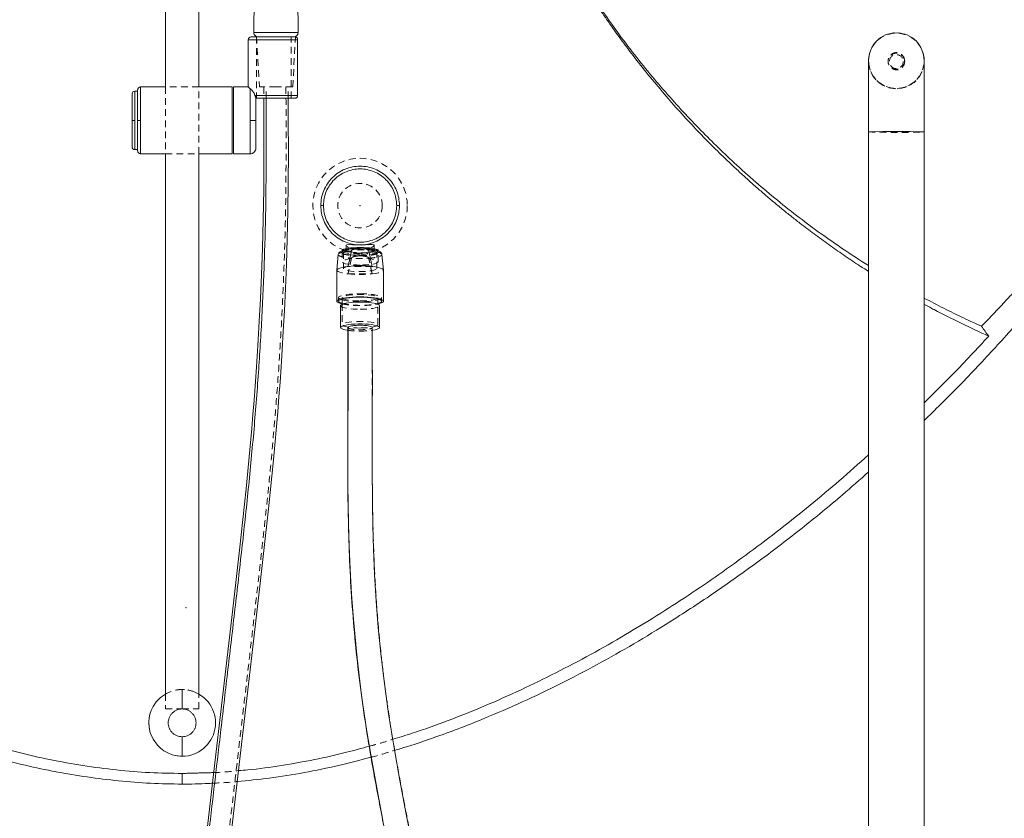
# Model space of a CAD drawing. Extents: x 32 to 445, y -194 to 211.
# Drawn here: x 354 to 376, y 19 to 37 of the extents above; entities that cross this region are included whole.
import ezdxf

# ---------------------------------------------------------------- set-up
doc = ezdxf.new("R2010")
doc.units = 0
doc.header["$LTSCALE"] = 3
doc.header["$MEASUREMENT"] = 0
doc.linetypes.add('HIDDEN', pattern=[0.075, 0.05, -0.025])
doc.layers.get('0').update_dxf_attribs({"linetype": 'CONTINUOUS'})

msp = doc.modelspace()

# ---------------------------------------------------------------- linework, layer by layer
at = {"color": 7, "linetype": 'Continuous', "lineweight": 15}
for p, q in [((357.359, 44.006), (357.359, 35.818)), ((358.109, 35.818), (358.109, 44.007)), ((359.407, 41.652), (359.346, 37.042)), ((360.343, 37.042), (360.282, 41.652)), ((359.22, 36.88), (359.22, 35.818)), ((359.407, 36.943), (359.407, 36.942)), ((360.331, 35.63), (360.331, 36.88)), ((373.164, 36.411), (373.164, 34.807)), ((374.414, 34.807), (374.414, 36.411)), ((356.734, 35.724), (356.668, 35.724)), ((356.734, 34.412), (356.734, 35.724)), ((357.359, 35.818), (356.793, 35.818)), ((358.859, 35.818), (358.109, 35.818)), ((358.859, 34.318), (358.859, 35.818)), ((359.22, 35.818), (358.891, 35.818)), ((358.891, 35.818), (358.891, 34.318)), ((356.672, 35.068), (356.609, 35.068)), ((356.734, 35.068), (356.797, 35.068)), ((359.266, 35.068), (359.391, 35.068)), ((373.164, 34.807), (373.164, 8.059)), ((374.414, 8.059), (374.414, 34.807)), ((356.668, 34.412), (356.734, 34.412)), ((356.793, 34.318), (357.359, 34.318)), ((357.359, 34.318), (357.359, 22.175)), ((358.109, 34.318), (358.859, 34.318)), ((358.109, 22.175), (358.109, 34.318)), ((358.891, 34.318), (359.266, 34.318)), ((362.558, 33.153), (362.619, 33.153)), ((361.422, 32.26), (361.422, 32.185)), ((361.734, 32.184), (361.734, 32.185)), ((362.047, 32.185), (362.047, 32.26)), ((361.244, 32.053), (361.209, 31.703)), ((362.259, 31.703), (362.224, 32.053)), ((361.209, 31.702), (361.209, 31.004)), ((362.259, 31.004), (362.259, 31.702)), ((361.334, 31.054), (361.334, 30.937)), ((362.134, 30.937), (362.134, 31.054)), ((361.297, 30.905), (361.297, 30.413)), ((362.172, 30.413), (362.172, 30.905)), ((357.734, 20.153), (357.734, 20.392))]:
    msp.add_line(p, q, dxfattribs=at)
at = {"color": 7, "linetype": 'HIDDEN', "lineweight": 0}
for p, q in [((359.407, 36.943), (359.407, 35.568)), ((359.407, 36.942), (359.47, 35.818)), ((360.185, 35.568), (360.185, 36.943)), ((360.22, 35.818), (360.282, 36.943)), ((373.602, 36.404), (373.602, 36.389)), ((373.977, 36.389), (373.977, 36.404)), ((358.109, 35.818), (357.359, 35.818)), ((357.359, 35.818), (357.359, 34.318)), ((358.109, 34.318), (358.109, 35.818)), ((359.22, 35.818), (359.22, 35.817)), ((359.845, 35.818), (359.47, 35.818)), ((359.57, 35.818), (359.57, 35.568)), ((360.22, 35.818), (359.845, 35.818)), ((360.12, 35.568), (360.12, 35.818)), ((357.359, 34.318), (358.109, 34.318)), ((361.328, 32.137), (361.328, 31.891)), ((361.359, 32.105), (361.359, 31.739)), ((361.422, 32.185), (361.422, 32.137)), ((362.047, 32.137), (362.047, 32.185)), ((362.109, 31.739), (362.109, 32.105)), ((362.141, 31.891), (362.141, 32.137)), ((362.005, 31.785), (361.464, 31.785)), ((361.464, 31.619), (362.005, 31.619)), ((361.249, 31.082), (361.249, 31.004)), ((361.334, 31.082), (361.334, 31.054)), ((362.134, 31.054), (362.134, 31.082)), ((362.219, 31.004), (362.219, 31.082)), ((361.334, 30.937), (361.334, 30.475)), ((362.134, 30.475), (362.134, 30.937)), ((357.359, 22.175), (357.359, 21.841)), ((358.109, 21.841), (358.109, 22.175)), ((357.359, 21.841), (357.734, 21.841)), ((357.734, 21.841), (358.109, 21.841)), ((356.985, 21.546), (356.984, 21.528))]:
    msp.add_line(p, q, dxfattribs=at)
at = {"color": 7, "linetype": 'Continuous', "lineweight": 15, "flags": 128}
for points in [[(359.57, 35.568), (359.57, 35.007), (359.572, 34.238), (359.567, 33.512), (359.556, 32.831), (359.539, 32.195), (359.518, 31.603), (359.495, 31.055), (359.469, 30.552), (359.446, 30.137), (359.422, 29.758), (359.399, 29.415), (359.376, 29.098), (359.352, 28.781), (359.326, 28.462), (359.299, 28.141), (359.17, 26.789), (359.022, 25.41), (358.863, 24.024), (358.429, 20.307), (358.003, 16.59)], [(358.843, 19.102), (359.054, 20.913), (359.266, 22.724), (359.476, 24.534), (359.677, 26.341), (359.787, 27.438), (359.883, 28.518), (359.909, 28.853), (359.934, 29.188), (359.958, 29.531), (359.983, 29.912), (360.008, 30.332), (360.032, 30.792), (360.056, 31.291), (360.077, 31.829), (360.095, 32.407), (360.11, 33.024), (360.119, 33.668), (360.122, 34.349), (360.12, 35.067), (360.12, 35.568)], [(361.734, 32.185), (361.633, 32.183), (361.557, 32.178), (361.477, 32.17), (361.371, 32.15), (361.285, 32.116), (361.264, 32.098), (361.257, 32.089), (361.254, 32.083), (361.244, 32.052)], [(361.328, 32.137), (361.33, 32.144), (361.344, 32.158), (361.371, 32.171), (361.41, 32.182), (361.461, 32.192), (361.521, 32.201), (361.588, 32.207), (361.66, 32.211), (361.734, 32.212), (361.809, 32.211), (361.881, 32.207), (361.948, 32.201), (362.008, 32.192), (362.059, 32.182), (362.098, 32.171), (362.125, 32.158), (362.139, 32.144), (362.141, 32.137)], [(361.422, 32.26), (361.438, 32.274), (361.485, 32.277), (361.56, 32.273), (361.658, 32.268), (361.761, 32.267), (361.858, 32.27), (361.942, 32.276), (362.008, 32.277), (362.043, 32.269), (362.047, 32.26), (362.047, 32.26)], [(362.225, 32.052), (362.222, 32.068), (362.219, 32.076), (362.215, 32.084), (362.21, 32.092), (362.195, 32.108), (362.181, 32.118), (362.165, 32.127), (362.143, 32.136), (362.116, 32.145), (362.085, 32.153), (362.052, 32.16), (362.011, 32.167), (361.966, 32.173), (361.905, 32.179), (361.827, 32.183), (361.734, 32.185)], [(361.464, 31.785), (361.391, 31.775), (361.328, 31.763), (361.277, 31.749), (361.24, 31.734), (361.217, 31.718), (361.209, 31.702)], [(362.259, 31.702), (362.252, 31.718), (362.229, 31.734), (362.191, 31.749), (362.14, 31.763), (362.078, 31.775), (362.005, 31.785)], [(361.334, 30.941), (361.295, 30.951), (361.254, 30.965), (361.225, 30.98), (361.211, 30.996), (361.211, 31.012), (361.225, 31.028), (361.254, 31.043), (361.295, 31.057), (361.348, 31.069), (361.412, 31.08), (361.484, 31.089), (361.564, 31.095), (361.648, 31.099), (361.734, 31.101)], [(361.334, 30.953), (361.301, 30.964), (361.271, 30.978), (361.253, 30.992), (361.25, 31.008), (361.26, 31.023), (361.284, 31.037), (361.321, 31.051), (361.37, 31.063), (361.43, 31.073), (361.498, 31.082), (361.573, 31.088), (361.652, 31.092), (361.734, 31.093)], [(361.334, 31.032), (361.301, 31.042), (361.299, 31.043)], [(361.734, 31.101), (361.821, 31.099), (361.905, 31.095), (361.984, 31.089), (362.057, 31.08), (362.121, 31.069), (362.174, 31.057), (362.215, 31.043), (362.243, 31.028), (362.258, 31.012), (362.258, 30.996), (362.243, 30.98), (362.215, 30.965), (362.174, 30.951), (362.134, 30.941)], [(361.734, 31.093), (361.816, 31.092), (361.896, 31.088), (361.971, 31.082), (362.039, 31.073), (362.098, 31.063), (362.147, 31.051), (362.184, 31.037), (362.208, 31.023), (362.219, 31.008), (362.215, 30.992), (362.198, 30.978), (362.167, 30.964), (362.134, 30.953)], [(362.17, 31.043), (362.167, 31.042), (362.134, 31.032)], [(362.172, 30.905), (362.171, 30.908), (362.161, 30.922), (362.137, 30.936), (362.099, 30.949), (362.051, 30.96), (361.991, 30.97), (361.924, 30.977), (361.851, 30.982), (361.774, 30.985), (361.695, 30.985), (361.618, 30.982), (361.544, 30.977), (361.477, 30.97), (361.418, 30.96), (361.369, 30.949), (361.332, 30.936), (361.308, 30.922), (361.297, 30.908), (361.297, 30.905)], [(362.01, 30.351), (362.022, 30.352), (362.076, 30.363), (362.12, 30.375), (362.15, 30.388), (362.168, 30.402), (362.171, 30.417), (362.161, 30.431), (362.137, 30.445), (362.099, 30.457), (362.051, 30.469), (361.991, 30.478), (361.924, 30.486), (361.851, 30.491), (361.774, 30.493), (361.695, 30.493), (361.618, 30.491), (361.544, 30.486), (361.477, 30.478), (361.418, 30.469), (361.369, 30.457), (361.332, 30.445), (361.308, 30.431), (361.297, 30.417), (361.301, 30.402), (361.318, 30.388), (361.349, 30.375), (361.392, 30.363), (361.446, 30.352), (361.461, 30.35)], [(361.459, 26.876), (361.465, 26.456), (361.474, 26), (361.49, 25.507), (361.512, 24.98), (361.544, 24.418), (361.585, 23.848), (361.668, 22.979), (361.769, 22.141), (361.887, 21.335), (362.003, 20.648), (362.124, 19.988), (362.249, 19.332)], [(362.905, 18.792), (362.766, 19.514), (362.629, 20.235), (362.498, 20.964), (362.376, 21.728), (362.266, 22.525), (362.201, 23.091), (362.144, 23.671), (362.097, 24.267), (362.061, 24.867), (362.037, 25.431), (362.022, 25.953), (362.014, 26.435), (362.011, 26.772)], [(357.468, 22.223), (357.381, 22.189), (357.25, 22.1), (357.152, 22.001), (357.083, 21.899), (357.038, 21.805), (357.01, 21.722), (356.994, 21.644), (356.985, 21.549), (356.991, 21.434), (357.019, 21.304), (357.079, 21.164), (357.178, 21.025), (357.245, 20.96), (357.323, 20.902), (357.412, 20.852), (357.511, 20.813), (357.619, 20.787), (357.735, 20.778)]]:
    msp.add_lwpolyline(points, dxfattribs=at)
at = {"color": 7, "linetype": 'HIDDEN', "lineweight": 0, "flags": 128}
for points in [[(361.734, 32.062), (361.66, 32.064), (361.588, 32.067), (361.521, 32.074), (361.461, 32.082), (361.41, 32.092), (361.371, 32.104), (361.344, 32.117), (361.33, 32.13), (361.328, 32.137)], [(361.734, 32.174), (361.661, 32.172), (361.591, 32.168), (361.526, 32.162), (361.469, 32.153), (361.422, 32.143), (361.388, 32.131), (361.367, 32.118), (361.359, 32.105), (361.367, 32.091), (361.388, 32.078), (361.422, 32.066), (361.469, 32.056), (361.526, 32.047), (361.591, 32.041), (361.661, 32.037), (361.734, 32.035), (361.807, 32.037), (361.878, 32.041), (361.943, 32.047), (361.999, 32.056), (362.046, 32.066), (362.081, 32.078), (362.102, 32.091), (362.109, 32.105), (362.102, 32.118), (362.081, 32.131), (362.046, 32.143), (361.999, 32.153), (361.943, 32.162), (361.878, 32.168), (361.807, 32.172), (361.734, 32.174)], [(362.047, 32.26), (362.03, 32.235), (361.983, 32.205), (361.906, 32.175), (361.808, 32.156), (361.705, 32.152), (361.608, 32.164), (361.523, 32.189), (361.459, 32.22), (361.425, 32.25), (361.422, 32.26), (361.422, 32.26)], [(361.734, 32.08), (361.667, 32.081), (361.603, 32.085), (361.545, 32.091), (361.496, 32.1), (361.458, 32.11), (361.433, 32.122), (361.422, 32.134), (361.426, 32.146), (361.444, 32.158), (361.476, 32.169), (361.52, 32.179), (361.573, 32.187), (361.635, 32.192), (361.701, 32.194), (361.768, 32.194), (361.834, 32.192), (361.896, 32.187), (361.949, 32.179), (361.993, 32.169), (362.025, 32.158), (362.043, 32.146), (362.046, 32.134), (362.036, 32.122), (362.011, 32.11), (361.973, 32.1), (361.924, 32.091), (361.866, 32.085), (361.802, 32.081), (361.734, 32.08)], [(362.141, 32.137), (362.139, 32.13), (362.125, 32.117), (362.098, 32.104), (362.059, 32.092), (362.008, 32.082), (361.948, 32.074), (361.881, 32.067), (361.809, 32.064), (361.734, 32.062)], [(361.734, 31.817), (361.66, 31.818), (361.588, 31.822), (361.521, 31.828), (361.461, 31.836), (361.41, 31.846), (361.371, 31.858), (361.344, 31.871), (361.33, 31.885), (361.33, 31.898), (361.344, 31.912), (361.371, 31.925), (361.41, 31.937), (361.461, 31.947), (361.521, 31.955), (361.588, 31.961), (361.66, 31.965), (361.734, 31.966), (361.809, 31.965), (361.881, 31.961), (361.948, 31.955), (362.008, 31.947), (362.059, 31.937), (362.098, 31.925), (362.125, 31.912), (362.139, 31.898), (362.139, 31.885), (362.125, 31.871), (362.098, 31.858), (362.059, 31.846), (362.008, 31.836), (361.948, 31.828), (361.881, 31.822), (361.809, 31.818), (361.734, 31.817)], [(361.209, 31.702), (361.217, 31.685), (361.24, 31.669), (361.277, 31.654), (361.328, 31.64), (361.391, 31.628), (361.464, 31.619)], [(361.734, 31.808), (361.661, 31.807), (361.591, 31.803), (361.526, 31.796), (361.469, 31.788), (361.422, 31.777), (361.388, 31.765), (361.367, 31.752), (361.359, 31.739), (361.367, 31.725), (361.388, 31.713), (361.422, 31.701), (361.469, 31.69), (361.526, 31.682), (361.591, 31.675), (361.661, 31.671), (361.734, 31.67), (361.807, 31.671), (361.878, 31.675), (361.943, 31.682), (361.999, 31.69), (362.046, 31.701), (362.081, 31.713), (362.102, 31.725), (362.109, 31.739), (362.102, 31.752), (362.081, 31.765), (362.046, 31.777), (361.999, 31.788), (361.943, 31.796), (361.878, 31.803), (361.807, 31.807), (361.734, 31.808)], [(362.005, 31.619), (362.078, 31.628), (362.14, 31.64), (362.191, 31.654), (362.229, 31.669), (362.252, 31.685), (362.259, 31.702)], [(361.299, 31.043), (361.271, 31.056), (361.253, 31.071), (361.25, 31.086), (361.26, 31.101), (361.284, 31.116), (361.321, 31.129), (361.37, 31.141), (361.43, 31.152), (361.498, 31.16), (361.573, 31.167), (361.652, 31.17), (361.734, 31.172)], [(361.734, 31.009), (361.81, 31.01), (361.883, 31.014), (361.951, 31.02), (362.01, 31.029), (362.06, 31.04), (362.098, 31.052), (362.123, 31.065), (362.134, 31.079), (362.13, 31.093), (362.112, 31.107), (362.081, 31.119), (362.037, 31.131), (361.982, 31.14), (361.918, 31.148), (361.847, 31.153), (361.772, 31.156), (361.696, 31.156), (361.622, 31.153), (361.551, 31.148), (361.487, 31.14), (361.432, 31.131), (361.388, 31.119), (361.356, 31.107), (361.338, 31.093), (361.335, 31.079), (361.346, 31.065), (361.37, 31.052), (361.408, 31.04), (361.458, 31.029), (361.518, 31.02), (361.586, 31.014), (361.659, 31.01), (361.734, 31.009)], [(361.734, 31.172), (361.816, 31.17), (361.896, 31.167), (361.971, 31.16), (362.039, 31.152), (362.098, 31.141), (362.147, 31.129), (362.184, 31.116), (362.208, 31.101), (362.219, 31.086), (362.215, 31.071), (362.198, 31.056), (362.17, 31.043)], [(361.297, 30.905), (361.301, 30.894), (361.318, 30.88), (361.349, 30.866), (361.392, 30.854), (361.446, 30.844), (361.51, 30.835), (361.581, 30.829), (361.656, 30.825), (361.734, 30.824)], [(361.734, 30.824), (361.812, 30.825), (361.888, 30.829), (361.959, 30.835), (362.022, 30.844), (362.076, 30.854), (362.12, 30.866), (362.15, 30.88), (362.168, 30.894), (362.172, 30.905)], [(361.734, 30.402), (361.659, 30.403), (361.586, 30.407), (361.518, 30.413), (361.458, 30.422), (361.408, 30.433), (361.37, 30.445), (361.346, 30.458), (361.335, 30.472), (361.338, 30.486), (361.356, 30.5), (361.388, 30.512), (361.432, 30.524), (361.487, 30.533), (361.551, 30.541), (361.622, 30.546), (361.696, 30.549), (361.772, 30.549), (361.847, 30.546), (361.918, 30.541), (361.982, 30.533), (362.037, 30.524), (362.081, 30.512), (362.112, 30.5), (362.13, 30.486), (362.134, 30.472), (362.123, 30.458), (362.098, 30.445), (362.06, 30.433), (362.01, 30.422), (361.951, 30.413), (361.883, 30.407), (361.81, 30.403), (361.734, 30.402)], [(362.009, 26.876), (362.007, 27.047), (362.004, 27.202), (362.003, 27.341), (362.003, 27.5), (362.003, 27.705), (362.003, 27.956), (362.004, 28.207), (362.004, 28.49), (362.005, 28.806), (362.005, 29.154), (362.005, 29.535), (362.005, 29.951), (362.005, 30.404)], [(356.984, 21.528), (356.991, 21.426), (357.005, 21.354)], [(357.59, 20.792), (357.683, 20.78), (357.766, 20.779)]]:
    msp.add_lwpolyline(points, dxfattribs=at)
at = {"color": 7, "linetype": 'HIDDEN', "lineweight": 0}
for centre, radius in [((373.789, 36.411), 0.625), ((373.789, 36.404), 0.625), ((373.789, 36.404), 0.187), ((373.789, 36.389), 0.187), ((373.789, 36.389), 0.156), ((361.734, 33.153), 1.062), ((361.734, 33.153), 0.5)]:
    msp.add_circle(centre, radius, dxfattribs=at)
at = {"color": 7, "linetype": 'Continuous', "lineweight": 15}
for centre, radius, start, end in [((360.251, 37.029), 0.0843, 290.5107, 11.0727), ((373.789, 36.411), 0.625, 0, 180), ((359.282, 36.88), 0.0625, 89.9715, 179.9715), ((356.672, 35.662), 0.0625, 90.022, 180.022), ((356.797, 35.756), 0.0625, 90.0215, 180.0215), ((373.789, 15.961), 18.857, 88.1006, 91.8994), ((356.672, 34.474), 0.0625, 179.978, 269.978), ((356.797, 34.38), 0.0625, 179.9785, 269.9785), ((359.264, 34.443), 0.126, 270.0285, 0.5991), ((361.734, 29.18), 2.619, 84.0736, 95.9264), ((-1474.213, 30.934), 1835.677, 359.873337, 359.98402), ((357.736, 21.527), 0.748, 269.8827, 69.1016)]:
    msp.add_arc(centre, radius, start, end, dxfattribs=at)
at = {"color": 7, "linetype": 'HIDDEN', "lineweight": 0}
for centre, radius, start, end in [((373.789, 36.411), 0.625, 180, 0), ((373.789, 53.654), 18.857, 268.1006, 271.8994), ((361.734, 34.224), 2.619, 264.0736, 275.9264), ((361.734, 32.926), 1.936, 258.0731, 281.9269), ((361.734, 32.847), 1.936, 258.0731, 281.9269), ((361.734, 33.16), 2.255, 259.7831, 280.2169), ((361.721, 32.254), 1.922, 262.2032, 270.3861), ((361.747, 32.249), 1.916, 269.6068, 277.8841), ((357.719, 21.675), 0.603, 88.524, 114.5689), ((357.734, 21.528), 0.75, 85.9379, 97.8168), ((357.746, 21.618), 0.66, 67.0949, 91.0452)]:
    msp.add_arc(centre, radius, start, end, dxfattribs=at)
at = {"color": 7, "linetype": 'Continuous', "lineweight": 15}
for points, knots in [([(331.059, 44.217), (331.091, 44.124), (331.212, 43.776), (331.43, 43.181), (331.715, 42.431), (332.015, 41.688), (332.368, 40.855), (332.78, 39.941), (333.26, 38.949), (333.767, 37.971), (334.355, 36.91), (335.033, 35.775), (335.812, 34.573), (336.635, 33.399), (337.499, 32.257), (338.404, 31.146), (339.348, 30.068), (340.261, 29.101), (341.132, 28.237), (341.953, 27.469), (342.796, 26.727), (343.662, 26.01), (344.545, 25.325), (345.443, 24.674), (346.356, 24.056), (347.29, 23.471), (348.169, 22.964), (348.986, 22.529), (349.734, 22.159), (350.495, 21.813), (351.266, 21.493), (352.048, 21.201), (352.801, 20.952), (353.522, 20.743), (354.21, 20.57), (354.902, 20.425), (355.601, 20.307), (356.309, 20.221), (357.021, 20.164), (357.498, 20.157), (357.734, 20.153)], [0, 0, 0, 0, 0.007778, 0.029105, 0.050068, 0.071193, 0.092448, 0.121556, 0.150468, 0.179539, 0.208591, 0.246309, 0.284048, 0.321785, 0.359536, 0.397266, 0.435019, 0.472739, 0.502412, 0.531949, 0.561556, 0.591182, 0.620785, 0.649853, 0.678861, 0.707881, 0.736936, 0.759017, 0.781032, 0.802907, 0.825086, 0.846993, 0.86887, 0.887748, 0.906268, 0.924945, 0.943616, 0.962304, 0.981288, 1, 1, 1, 1]), ([(374.414, 28.322), (374.663, 28.567), (375.192, 29.085), (375.97, 29.909), (376.753, 30.784), (377.508, 31.683), (378.237, 32.605), (378.939, 33.549), (379.613, 34.513), (380.257, 35.496), (380.871, 36.497), (381.455, 37.515), (382.007, 38.551), (382.53, 39.603), (383.021, 40.67), (383.485, 41.753), (383.918, 42.854), (384.223, 43.678), (384.38, 44.135), (384.408, 44.217)], [0, 0, 0, 0, 0.055233, 0.117269, 0.179196, 0.241123, 0.303146, 0.365197, 0.427247, 0.489271, 0.551198, 0.613125, 0.675068, 0.737036, 0.799008, 0.860953, 0.923594, 0.986249, 1, 1, 1, 1]), ([(384.38, 44.217), (384.33, 44.085), (384.231, 43.823), (383.991, 43.209), (383.649, 42.376), (383.23, 41.433), (382.835, 40.599), (382.473, 39.872), (382.097, 39.156), (381.706, 38.445), (381.338, 37.81), (380.998, 37.247), (380.692, 36.756), (380.378, 36.27), (380.063, 35.796), (379.8, 35.414), (379.592, 35.119), (379.442, 34.908), (379.291, 34.698), (379.144, 34.498), (379.014, 34.324), (378.899, 34.171), (378.789, 34.024), (378.665, 33.863), (378.545, 33.707), (378.445, 33.58), (378.372, 33.487), (378.312, 33.411), (378.255, 33.34), (378.198, 33.267), (378.142, 33.198), (378.088, 33.131), (378.036, 33.066), (377.981, 32.999), (377.903, 32.903), (377.804, 32.783), (377.685, 32.64), (377.552, 32.482), (377.406, 32.309), (377.242, 32.118), (377.079, 31.931), (376.889, 31.715), (376.675, 31.477), (376.434, 31.212), (376.19, 30.95), (375.947, 30.692), (375.783, 30.523), (375.703, 30.44)], [0, 0, 0, 0, 0.025776, 0.051211, 0.120662, 0.190477, 0.239977, 0.28939, 0.338946, 0.388024, 0.43788, 0.473135, 0.508392, 0.543642, 0.578868, 0.612627, 0.628476, 0.64491, 0.660029, 0.675708, 0.690264, 0.699801, 0.710727, 0.723828, 0.736927, 0.746765, 0.753397, 0.758575, 0.764459, 0.770112, 0.775537, 0.780736, 0.78571, 0.790811, 0.796663, 0.808364, 0.819316, 0.830622, 0.846136, 0.860787, 0.876594, 0.891398, 0.913621, 0.93505, 0.956987, 0.979, 1, 1, 1, 1]), ([(364.599, 42.735), (364.678, 42.501), (364.834, 42.037), (365.096, 41.361), (365.373, 40.711), (365.665, 40.083), (365.971, 39.479), (366.267, 38.939), (366.548, 38.46), (366.811, 38.035), (367.078, 37.626), (367.348, 37.232), (367.623, 36.85), (367.924, 36.452), (368.252, 36.039), (368.607, 35.616), (368.963, 35.214), (369.32, 34.831), (369.672, 34.471), (369.977, 34.175), (370.229, 33.938), (370.434, 33.751), (370.637, 33.57), (370.836, 33.397), (371.031, 33.232), (371.225, 33.072), (371.421, 32.915), (371.659, 32.728), (371.94, 32.514), (372.267, 32.276), (372.599, 32.044), (372.898, 31.843), (373.088, 31.722), (373.164, 31.673)], [0, 0, 0, 0, 0.051909, 0.102792, 0.152413, 0.200445, 0.248474, 0.294581, 0.329929, 0.365265, 0.399642, 0.432617, 0.465595, 0.498592, 0.537538, 0.576511, 0.614544, 0.650493, 0.686448, 0.720471, 0.739874, 0.759271, 0.778666, 0.7971, 0.814722, 0.832332, 0.849935, 0.867532, 0.895884, 0.924232, 0.952587, 0.980961, 1, 1, 1, 1]), ([(373.164, 31.804), (372.968, 31.929), (372.606, 32.16), (372.089, 32.523), (371.601, 32.884), (371.111, 33.271), (370.623, 33.682), (370.164, 34.093), (369.738, 34.498), (369.339, 34.897), (368.941, 35.319), (368.543, 35.764), (368.144, 36.238), (367.75, 36.738), (367.384, 37.234), (367.047, 37.72), (366.734, 38.202), (366.422, 38.718), (366.109, 39.277), (365.82, 39.836), (365.557, 40.384), (365.312, 40.929), (365.068, 41.508), (364.826, 42.117), (364.674, 42.53), (364.599, 42.735)], [0, 0, 0, 0, 0.04939, 0.09087, 0.133747, 0.177982, 0.222977, 0.268965, 0.308278, 0.347539, 0.388538, 0.430943, 0.474107, 0.519639, 0.565854, 0.604545, 0.644942, 0.687454, 0.732241, 0.780556, 0.820638, 0.861113, 0.90697, 0.953692, 1, 1, 1, 1]), ([(359.346, 37.044), (359.347, 37.029), (359.351, 37), (359.378, 36.966), (359.411, 36.946), (359.434, 36.944), (359.446, 36.943)], [0, 0, 0, 0, 0.279924, 0.558097, 0.779945, 1, 1, 1, 1]), ([(360.312, 36.973), (360.315, 36.975), (360.328, 36.984), (360.34, 37.01), (360.342, 37.033), (360.343, 37.044)], [0, 0, 0, 0, 0.132824, 0.568199, 1, 1, 1, 1]), ([(360.331, 36.88), (360.311, 36.88), (360.269, 36.88), (360.194, 36.88), (360.109, 36.88), (360.016, 36.88), (359.919, 36.88), (359.821, 36.88), (359.726, 36.88), (359.636, 36.88), (359.55, 36.88), (359.47, 36.88), (359.396, 36.88), (359.333, 36.88), (359.282, 36.88), (359.246, 36.88), (359.224, 36.88), (359.221, 36.88), (359.22, 36.88)], [0, 0, 0, 0, 0.059899, 0.121973, 0.185587, 0.25, 0.314413, 0.378027, 0.440101, 0.5, 0.559899, 0.621973, 0.685587, 0.75, 0.814413, 0.878027, 0.940101, 1, 1, 1, 1]), ([(360.282, 36.943), (360.242, 36.943), (360.161, 36.943), (360.027, 36.943), (359.914, 36.943), (359.798, 36.943), (359.683, 36.943), (359.577, 36.943), (359.504, 36.943), (359.439, 36.943), (359.366, 36.943), (359.314, 36.943), (359.286, 36.943), (359.283, 36.943), (359.282, 36.943)], [0, 0, 0, 0, 0.125033, 0.249694, 0.31208, 0.374629, 0.499773, 0.562427, 0.624901, 0.687325, 0.74989, 0.874969, 0.937565, 1, 1, 1, 1]), ([(360.331, 36.88), (360.33, 36.887), (360.329, 36.901), (360.321, 36.92), (360.308, 36.934), (360.295, 36.942), (360.286, 36.942), (360.282, 36.943)], [0, 0, 0, 0, 0.214795, 0.429591, 0.644351, 0.859034, 1, 1, 1, 1]), ([(360.331, 36.88), (360.33, 36.887), (360.329, 36.901), (360.321, 36.92), (360.308, 36.934), (360.295, 36.942), (360.286, 36.942), (360.282, 36.943)], [0, 0, 0, 0, 0.214794, 0.4295893, 0.6443483, 0.859031, 1, 1, 1, 1]), ([(356.609, 35.068), (356.609, 35.107), (356.609, 35.184), (356.609, 35.296), (356.609, 35.4), (356.609, 35.491), (356.609, 35.565), (356.609, 35.619), (356.609, 35.655), (356.609, 35.66), (356.609, 35.662)], [0, 0, 0, 0, 0.124881, 0.249967, 0.375105, 0.500038, 0.624959, 0.750091, 0.875181, 1, 1, 1, 1]), ([(356.672, 35.068), (356.672, 35.111), (356.672, 35.197), (356.672, 35.321), (356.672, 35.435), (356.672, 35.535), (356.672, 35.617), (356.672, 35.678), (356.672, 35.717), (356.672, 35.722), (356.672, 35.724)], [0, 0, 0, 0, 0.125028, 0.250057, 0.375085, 0.500113, 0.625141, 0.75017, 0.875191, 1, 1, 1, 1]), ([(356.734, 35.756), (356.734, 35.753), (356.734, 35.748), (356.734, 35.706), (356.734, 35.643), (356.734, 35.557), (356.734, 35.452), (356.734, 35.332), (356.734, 35.203), (356.734, 35.113), (356.734, 35.068)], [0, 0, 0, 0, 0.124828, 0.249926, 0.37506, 0.499973, 0.624891, 0.750016, 0.875103, 1, 1, 1, 1]), ([(359.22, 35.817), (359.22, 35.817), (359.218, 35.819), (359.227, 35.812), (359.251, 35.792), (359.266, 35.78)], [0, 0, 0, 0, 0.033268, 0.386126, 1, 1, 1, 1]), ([(359.266, 35.78), (359.266, 35.766), (359.266, 35.738), (359.266, 35.675), (359.266, 35.599), (359.266, 35.509), (359.266, 35.409), (359.266, 35.3), (359.266, 35.185), (359.266, 35.107), (359.266, 35.068)], [0, 0, 0, 0, 0.1249845, 0.249969, 0.3749535, 0.499938, 0.6249535, 0.749969, 0.8749845, 1, 1, 1, 1]), ([(359.266, 35.78), (359.283, 35.764), (359.313, 35.737), (359.352, 35.676), (359.366, 35.639), (359.37, 35.63)], [0, 0, 0, 0, 0.495023, 0.87587, 1, 1, 1, 1]), ([(364.23, 8.043), (364.199, 7.949), (364.136, 7.76), (363.986, 7.506), (363.822, 7.269), (363.642, 7.05), (363.447, 6.849), (363.201, 6.629), (362.897, 6.402), (362.529, 6.187), (362.138, 6.017), (361.774, 5.909), (361.445, 5.845), (361.156, 5.813), (360.866, 5.805), (360.576, 5.82), (360.288, 5.86), (360.002, 5.923), (359.718, 6.01), (359.438, 6.123), (359.181, 6.251), (358.949, 6.391), (358.792, 6.501), (358.689, 6.58), (358.637, 6.621), (358.585, 6.663), (358.534, 6.707), (358.484, 6.752), (358.372, 6.854), (358.205, 7.023), (357.996, 7.273), (357.823, 7.522), (357.686, 7.769), (357.591, 8.034), (357.524, 8.327), (357.483, 8.636), (357.459, 8.936), (357.446, 9.231), (357.444, 9.522), (357.448, 9.811), (357.457, 10.1), (357.484, 10.708), (357.547, 11.629), (357.656, 12.86), (357.78, 14.082), (357.91, 15.3), (358.089, 16.909), (358.317, 18.909), (358.556, 20.953), (358.754, 22.651), (358.912, 24.001), (359.068, 25.349), (359.215, 26.697), (359.346, 28.046), (359.452, 29.374), (359.531, 30.679), (359.587, 31.961), (359.619, 33.246), (359.625, 34.449), (359.623, 35.223), (359.622, 35.568)], [0, 0, 0, 0, 0.008169, 0.016408, 0.024425, 0.032273, 0.040101, 0.048038, 0.060135, 0.072281, 0.084408, 0.096666, 0.104967, 0.113333, 0.121723, 0.130104, 0.138454, 0.146834, 0.155345, 0.164001, 0.172708, 0.179951, 0.187144, 0.189026, 0.190911, 0.1928, 0.194695, 0.196598, 0.19851, 0.207493, 0.216612, 0.225821, 0.232818, 0.240056, 0.248953, 0.257419, 0.265631, 0.273684, 0.281637, 0.289543, 0.29745, 0.305384, 0.339564, 0.373469, 0.407187, 0.440844, 0.474508, 0.540736, 0.607008, 0.64447, 0.681887, 0.719242, 0.756539, 0.793796, 0.831037, 0.866158, 0.901297, 0.936464, 0.971671, 1, 1, 1, 1]), ([(359.391, 35.572), (359.39, 35.574), (359.39, 35.578), (359.387, 35.587), (359.383, 35.597), (359.378, 35.609), (359.374, 35.62), (359.371, 35.627), (359.37, 35.63)], [0, 0, 0, 0, 0.25188, 0.425443, 0.57304, 0.720772, 0.869437, 1, 1, 1, 1]), ([(359.37, 35.63), (359.403, 35.63), (359.467, 35.63), (359.586, 35.63), (359.714, 35.63), (359.85, 35.63), (359.99, 35.63), (360.122, 35.63), (360.24, 35.63), (360.301, 35.63), (360.331, 35.63)], [0, 0, 0, 0, 0.127819, 0.251253, 0.370638, 0.49522, 0.623584, 0.752594, 0.87902, 1, 1, 1, 1]), ([(359.391, 35.068), (359.391, 35.117), (359.391, 35.215), (359.391, 35.353), (359.391, 35.478), (359.391, 35.541), (359.391, 35.572)], [0, 0, 0, 0, 0.249849, 0.500133, 0.750236, 1, 1, 1, 1]), ([(359.391, 35.568), (359.418, 35.568), (359.473, 35.568), (359.582, 35.568), (359.703, 35.568), (359.831, 35.568), (359.96, 35.568), (360.083, 35.568), (360.194, 35.568), (360.253, 35.568), (360.282, 35.568)], [0, 0, 0, 0, 0.125001, 0.249607, 0.374851, 0.500175, 0.625125, 0.749657, 0.874774, 1, 1, 1, 1]), ([(360.331, 35.63), (360.33, 35.623), (360.329, 35.609), (360.321, 35.59), (360.308, 35.576), (360.295, 35.569), (360.286, 35.568), (360.282, 35.568)], [0, 0, 0, 0, 0.214795, 0.429591, 0.644351, 0.859034, 1, 1, 1, 1]), ([(360.331, 35.63), (360.33, 35.623), (360.329, 35.609), (360.321, 35.59), (360.308, 35.576), (360.295, 35.569), (360.286, 35.568), (360.282, 35.568)], [0, 0, 0, 0, 0.214794, 0.429589, 0.644348, 0.859031, 1, 1, 1, 1]), ([(356.609, 34.474), (356.609, 34.476), (356.609, 34.481), (356.609, 34.516), (356.609, 34.571), (356.609, 34.645), (356.609, 34.736), (356.609, 34.839), (356.609, 34.951), (356.609, 35.029), (356.609, 35.068)], [0, 0, 0, 0, 0.124819, 0.249909, 0.375041, 0.499962, 0.624895, 0.750033, 0.875119, 1, 1, 1, 1]), ([(356.734, 35.068), (356.734, 35.023), (356.734, 34.933), (356.734, 34.803), (356.734, 34.683), (356.734, 34.578), (356.734, 34.492), (356.734, 34.429), (356.734, 34.388), (356.734, 34.382), (356.734, 34.38)], [0, 0, 0, 0, 0.124897, 0.249984, 0.375109, 0.500027, 0.62494, 0.750074, 0.875172, 1, 1, 1, 1]), ([(356.797, 35.068), (356.797, 35.019), (356.797, 34.921), (356.797, 34.779), (356.797, 34.648), (356.797, 34.534), (356.797, 34.44), (356.797, 34.37), (356.797, 34.33), (356.797, 34.313), (356.797, 34.318), (356.797, 34.318)], [0, 0, 0, 0, 0.124975, 0.24995, 0.374925, 0.499901, 0.624876, 0.749851, 0.874826, 0.999801, 1, 1, 1, 1]), ([(359.266, 35.068), (359.266, 35.019), (359.266, 34.92), (359.266, 34.779), (359.266, 34.648), (359.266, 34.534), (359.266, 34.44), (359.266, 34.371), (359.266, 34.326), (359.266, 34.321), (359.266, 34.318)], [0, 0, 0, 0, 0.1250274, 0.2500549, 0.3750823, 0.5001097, 0.6251372, 0.7501646, 0.8751852, 1, 1, 1, 1]), ([(359.391, 34.45), (359.391, 34.447), (359.391, 34.436), (359.391, 34.465), (359.391, 34.529), (359.391, 34.63), (359.391, 34.759), (359.391, 34.908), (359.391, 35.015), (359.391, 35.068)], [0, 0, 0, 0, 0.076659, 0.23045, 0.384527, 0.538317, 0.692168, 0.84622, 1, 1, 1, 1]), ([(360.911, 33.153), (360.914, 33.207), (360.921, 33.315), (360.969, 33.47), (361.046, 33.613), (361.149, 33.739), (361.274, 33.842), (361.417, 33.919), (361.573, 33.966), (361.734, 33.982), (361.896, 33.966), (362.051, 33.919), (362.195, 33.842), (362.32, 33.739), (362.423, 33.613), (362.499, 33.47), (362.548, 33.315), (362.554, 33.207), (362.558, 33.153)], [0, 0, 0, 0, 0.0625, 0.124998, 0.187501, 0.250001, 0.3125, 0.375001, 0.437499, 0.5, 0.562501, 0.624998, 0.687501, 0.750001, 0.812499, 0.875001, 0.9375, 1, 1, 1, 1]), ([(360.85, 33.153), (360.852, 33.153), (360.857, 33.153), (360.874, 33.153), (360.893, 33.153), (360.905, 33.153), (360.911, 33.153)], [0, 0, 0, 0, 0.272466, 0.561863, 0.787532, 1, 1, 1, 1]), ([(362.558, 33.153), (362.554, 33.099), (362.548, 32.992), (362.499, 32.836), (362.423, 32.693), (362.32, 32.567), (362.195, 32.464), (362.051, 32.388), (361.896, 32.341), (361.734, 32.325), (361.573, 32.341), (361.417, 32.388), (361.274, 32.464), (361.149, 32.567), (361.046, 32.693), (360.969, 32.836), (360.921, 32.992), (360.914, 33.099), (360.911, 33.153)], [0, 0, 0, 0, 0.0625, 0.124999, 0.187501, 0.249999, 0.312498, 0.375001, 0.437499, 0.499999, 0.5625, 0.624998, 0.6875, 0.749999, 0.812499, 0.875002, 0.937499, 1, 1, 1, 1]), ([(361.54, 32.134), (361.498, 32.13), (361.414, 32.122), (361.32, 32.102), (361.257, 32.078), (361.249, 32.061), (361.245, 32.053)], [0, 0, 0, 0, 0.254039, 0.508079, 0.762118, 1, 1, 1, 1]), ([(361.734, 32.184), (361.694, 32.184), (361.64, 32.184), (361.582, 32.169), (361.559, 32.158), (361.545, 32.147), (361.541, 32.138), (361.54, 32.134)], [0, 0, 0, 0, 0.573057, 0.766984, 0.855139, 0.944064, 1, 1, 1, 1]), ([(361.929, 32.134), (361.927, 32.138), (361.924, 32.145), (361.911, 32.157), (361.873, 32.176), (361.811, 32.183), (361.759, 32.184), (361.734, 32.184)], [0, 0, 0, 0, 0.050511, 0.120708, 0.250463, 0.648878, 1, 1, 1, 1]), ([(362.223, 32.053), (362.219, 32.061), (362.212, 32.078), (362.149, 32.102), (362.055, 32.122), (361.971, 32.13), (361.929, 32.134)], [0, 0, 0, 0, 0.237882, 0.491921, 0.745961, 1, 1, 1, 1]), ([(375.703, 30.44), (375.568, 30.502), (375.284, 30.633), (374.853, 30.843), (374.561, 30.998), (374.414, 31.075)], [0, 0, 0, 0, 0.310022, 0.653383, 1, 1, 1, 1]), ([(374.414, 30.935), (374.416, 30.934), (374.457, 30.912), (374.532, 30.872), (374.806, 30.726), (375.244, 30.503), (375.659, 30.313), (375.866, 30.218)], [0, 0, 0, 0, 0.002881, 0.088323, 0.155855, 0.577829, 1, 1, 1, 1]), ([(361.46, 26.961), (361.458, 27.206), (361.456, 27.753), (361.46, 28.6), (361.459, 29.507), (361.459, 30.11), (361.459, 30.413)], [0, 0, 0, 0, 0.21278, 0.475539, 0.736432, 1, 1, 1, 1]), ([(362.009, 30.413), (362.006, 30.419), (362, 30.43), (361.952, 30.445), (361.883, 30.457), (361.795, 30.464), (361.701, 30.464), (361.611, 30.46), (361.535, 30.449), (361.483, 30.436), (361.472, 30.426), (361.467, 30.422)], [0, 0, 0, 0, 0.114177, 0.228364, 0.34243, 0.456496, 0.570562, 0.684628, 0.798694, 0.912759, 1, 1, 1, 1]), ([(362.009, 30.413), (362.009, 30.405), (362.009, 30.384), (362.009, 30.335), (362.009, 30.256), (362.009, 30.143), (362.009, 29.999), (362.009, 29.82), (362.009, 29.605), (362.01, 29.353), (362.01, 29.067), (362.009, 28.745), (362.009, 28.372), (362.007, 27.944), (362.007, 27.457), (362.007, 27.097), (362.01, 26.863), (362.01, 26.807), (362.011, 26.772)], [0, 0, 0, 0, 0.006833, 0.017432, 0.040354, 0.071644, 0.111222, 0.159012, 0.218977, 0.288204, 0.366763, 0.454846, 0.552757, 0.674186, 0.807939, 0.953756, 0.971023, 1, 1, 1, 1]), ([(375.866, 30.218), (375.838, 30.256), (375.784, 30.33), (375.73, 30.404), (375.703, 30.44)], [0, 0, 0, 0, 0.507112, 1, 1, 1, 1]), ([(339.602, 30.219), (339.876, 29.926), (340.422, 29.342), (341.27, 28.501), (342.136, 27.69), (343.025, 26.908), (343.934, 26.158), (344.864, 25.44), (345.812, 24.757), (346.779, 24.111), (347.694, 23.548), (348.544, 23.065), (349.325, 22.653), (350.119, 22.266), (350.926, 21.907), (351.745, 21.58), (352.537, 21.299), (353.3, 21.061), (354.033, 20.863), (354.766, 20.698), (355.507, 20.564), (356.255, 20.466), (356.999, 20.404), (357.491, 20.396), (357.734, 20.392)], [0, 0, 0, 0, 0.056872, 0.113283, 0.169283, 0.224926, 0.281091, 0.336322, 0.391344, 0.446695, 0.500985, 0.543554, 0.585264, 0.626159, 0.668689, 0.710335, 0.751157, 0.787796, 0.823599, 0.858625, 0.894246, 0.930315, 0.965535, 1, 1, 1, 1]), ([(374.414, 28.723), (374.631, 28.936), (375.126, 29.424), (375.599, 29.932), (375.866, 30.218)], [0, 0, 0, 0, 0.4373424, 1, 1, 1, 1]), ([(362.467, 21.159), (362.613, 21.203), (363.033, 21.331), (363.723, 21.58), (364.541, 21.906), (365.348, 22.265), (366.142, 22.652), (366.924, 23.064), (367.68, 23.495), (368.409, 23.938), (369.11, 24.389), (369.805, 24.864), (370.495, 25.361), (371.18, 25.881), (371.852, 26.417), (372.517, 26.972), (372.946, 27.356), (373.164, 27.551)], [0, 0, 0, 0, 0.036446, 0.105043, 0.175105, 0.246734, 0.315851, 0.386199, 0.457851, 0.52363, 0.590007, 0.657027, 0.724735, 0.793174, 0.862386, 0.930165, 1, 1, 1, 1]), ([(362.508, 20.911), (362.599, 20.938), (362.943, 21.038), (363.466, 21.22), (364.08, 21.447), (364.735, 21.711), (365.489, 22.042), (366.339, 22.454), (367.173, 22.894), (367.993, 23.362), (368.863, 23.896), (369.78, 24.502), (370.739, 25.185), (371.672, 25.902), (372.482, 26.563), (372.97, 26.995), (373.164, 27.167)], [0, 0, 0, 0, 0.022823, 0.086341, 0.133464, 0.180587, 0.256287, 0.332051, 0.407849, 0.483638, 0.559358, 0.65384, 0.748381, 0.842928, 0.937419, 1, 1, 1, 1]), ([(363.713, 8.248), (363.723, 8.283), (363.754, 8.393), (363.783, 8.586), (363.808, 8.826), (363.819, 9.073), (363.821, 9.435), (363.8, 9.912), (363.736, 10.664), (363.621, 11.584), (363.459, 12.664), (363.28, 13.747), (363.091, 14.824), (362.892, 15.917), (362.684, 17.027), (362.471, 18.154), (362.254, 19.282), (362.052, 20.332), (361.883, 21.309), (361.752, 22.211), (361.645, 23.115), (361.563, 24.024), (361.506, 24.94), (361.474, 25.861), (361.461, 26.503), (361.46, 26.838), (361.46, 26.866)], [0, 0, 0, 0, 0.005794, 0.018173, 0.031037, 0.044243, 0.057498, 0.088648, 0.120251, 0.177579, 0.236141, 0.294298, 0.35231, 0.410411, 0.471255, 0.532194, 0.593165, 0.654189, 0.702443, 0.750934, 0.799253, 0.847394, 0.896588, 0.945983, 0.995399, 1, 1, 1, 1]), ([(357.734, 21.841), (357.734, 21.874), (357.734, 21.941), (357.734, 22.032), (357.734, 22.113), (357.734, 22.181), (357.734, 22.23), (357.734, 22.248), (357.734, 22.256)], [0, 0, 0, 0, 0.164698, 0.335357, 0.510235, 0.687302, 0.864368, 1, 1, 1, 1]), ([(357.734, 21.216), (357.695, 21.22), (357.634, 21.226), (357.561, 21.265), (357.512, 21.306), (357.471, 21.355), (357.434, 21.428), (357.414, 21.528), (357.434, 21.628), (357.471, 21.701), (357.512, 21.751), (357.562, 21.791), (357.635, 21.83), (357.695, 21.837), (357.734, 21.841)], [0, 0, 0, 0, 0.119723, 0.184933, 0.250023, 0.315117, 0.380324, 0.500046, 0.619765, 0.684969, 0.750031, 0.815266, 0.880296, 1, 1, 1, 1]), ([(357.734, 21.841), (357.774, 21.837), (357.834, 21.83), (357.907, 21.791), (357.957, 21.751), (357.998, 21.701), (358.035, 21.628), (358.054, 21.528), (358.035, 21.428), (357.998, 21.356), (357.957, 21.306), (357.907, 21.265), (357.834, 21.226), (357.774, 21.22), (357.734, 21.216)], [0, 0, 0, 0, 0.119728, 0.18418, 0.25, 0.31582, 0.380272, 0.5, 0.619728, 0.68418, 0.75, 0.81582, 0.880272, 1, 1, 1, 1]), ([(357.735, 20.78), (357.735, 20.783), (357.735, 20.79), (357.735, 20.823), (357.735, 20.875), (357.735, 20.943), (357.734, 21.024), (357.734, 21.115), (357.734, 21.183), (357.734, 21.216)], [0, 0, 0, 0, 0.1144834, 0.2634571, 0.4143073, 0.5651727, 0.7141902, 0.8596284, 1, 1, 1, 1]), ([(359, 20.455), (359.071, 20.46), (359.395, 20.485), (359.965, 20.566), (360.706, 20.699), (361.365, 20.845), (361.773, 20.958), (361.943, 21.005)], [0, 0, 0, 0, 0.070472, 0.325107, 0.576302, 0.823459, 1, 1, 1, 1]), ([(357.735, 20.778), (357.735, 20.775), (357.735, 20.772), (357.735, 20.778), (357.735, 20.78)], [0, 0, 0, 0, 0.819554, 1, 1, 1, 1]), ([(358.972, 20.21), (359.213, 20.233), (359.716, 20.283), (360.476, 20.407), (361.241, 20.563), (361.74, 20.694), (361.984, 20.758)], [0, 0, 0, 0, 0.236634, 0.494838, 0.753385, 1, 1, 1, 1]), ([(357.734, 20.153), (357.93, 20.154), (358.157, 20.155), (358.383, 20.17), (358.414, 20.172)], [0, 0, 0, 0, 0.863925, 1, 1, 1, 1])]:
    msp.add_open_spline(points, degree=3, knots=knots, dxfattribs=at)
for points, degree in [([(360.343, 37.044), (360.341, 37.044), (360.338, 37.044), (360.308, 37.044), (360.262, 37.044), (360.199, 37.044), (360.123, 37.044), (360.037, 37.044), (359.943, 37.044), (359.845, 37.044), (359.747, 37.044), (359.653, 37.044), (359.566, 37.044), (359.49, 37.044), (359.427, 37.044), (359.381, 37.044), (359.352, 37.044), (359.348, 37.044), (359.346, 37.044)], 3), ([(356.797, 35.818), (356.797, 35.815), (356.797, 35.809), (356.797, 35.765), (356.797, 35.695), (356.797, 35.601), (356.797, 35.487), (356.797, 35.357), (356.797, 35.215), (356.797, 35.117), (356.797, 35.068)], 3), ([(356.672, 35.068), (356.672, 35.025), (356.672, 34.939), (356.672, 34.815), (356.672, 34.701), (356.672, 34.601), (356.672, 34.519), (356.672, 34.458), (356.672, 34.42), (356.672, 34.407), (356.672, 34.42), (356.672, 34.458), (356.672, 34.519), (356.672, 34.601), (356.672, 34.701), (356.672, 34.815), (356.672, 34.939), (356.672, 35.025), (356.672, 35.068)], 3), ([(360.85, 33.153), (360.853, 33.211), (360.86, 33.327), (360.912, 33.494), (360.994, 33.648), (361.105, 33.783), (361.24, 33.893), (361.394, 33.976), (361.561, 34.026), (361.734, 34.043), (361.908, 34.026), (362.075, 33.976), (362.229, 33.893), (362.364, 33.783), (362.475, 33.648), (362.557, 33.494), (362.609, 33.327), (362.616, 33.211), (362.619, 33.153)], 3), ([(362.619, 33.153), (362.616, 33.095), (362.609, 32.98), (362.557, 32.813), (362.475, 32.659), (362.364, 32.524), (362.229, 32.413), (362.075, 32.331), (361.908, 32.28), (361.734, 32.263), (361.561, 32.28), (361.394, 32.331), (361.24, 32.413), (361.105, 32.524), (360.994, 32.659), (360.912, 32.813), (360.86, 32.98), (360.853, 33.095), (360.85, 33.153)], 3), ([(361.464, 31.785), (361.54, 32.134)], 1), ([(361.929, 32.134), (362.005, 31.785)], 1), ([(361.461, 30.418), (361.459, 30.413)], 1), ([(361.46, 26.866), (361.46, 26.961)], 1), ([(356.984, 21.528), (356.985, 21.537)], 1), ([(357.734, 21.216), (357.734, 21.216)], 1), ([(357.734, 20.392), (358.441, 20.411)], 1)]:
    msp.add_open_spline(points, degree=degree, dxfattribs=at)
at = {"color": 7, "linetype": 'HIDDEN', "lineweight": 0}
for points, knots in [([(359.346, 37.044), (359.348, 37.044), (359.352, 37.044), (359.381, 37.044), (359.427, 37.044), (359.49, 37.044), (359.566, 37.044), (359.653, 37.044), (359.747, 37.044), (359.845, 37.044), (359.943, 37.044), (360.037, 37.044), (360.123, 37.044), (360.2, 37.044), (360.262, 37.044), (360.309, 37.044), (360.325, 37.044), (360.334, 37.044)], [0, 0, 0, 0, 0.066676, 0.133353, 0.200029, 0.266706, 0.333382, 0.400059, 0.466735, 0.533411, 0.600088, 0.666764, 0.733441, 0.800117, 0.866793, 0.93347, 1, 1, 1, 1]), ([(360.334, 37.044), (360.334, 37.044), (360.343, 37.044), (360.343, 37.044), (360.343, 37.044)], [0, 0, 0, 0, 0.00219, 1, 1, 1, 1]), ([(359.22, 36.88), (359.221, 36.88), (359.224, 36.88), (359.246, 36.88), (359.282, 36.88), (359.333, 36.88), (359.396, 36.88), (359.47, 36.88), (359.55, 36.88), (359.636, 36.88), (359.726, 36.88), (359.821, 36.88), (359.919, 36.88), (360.016, 36.88), (360.109, 36.88), (360.194, 36.88), (360.269, 36.88), (360.311, 36.88), (360.331, 36.88)], [0, 0, 0, 0, 0.059899, 0.121973, 0.185587, 0.25, 0.314413, 0.378027, 0.440101, 0.5, 0.559899, 0.621973, 0.685587, 0.75, 0.814413, 0.878027, 0.940101, 1, 1, 1, 1]), ([(356.672, 35.724), (356.672, 35.724), (356.672, 35.728), (356.672, 35.714), (356.672, 35.678), (356.672, 35.617), (356.672, 35.535), (356.672, 35.435), (356.672, 35.32), (356.672, 35.197), (356.672, 35.111), (356.672, 35.068)], [0, 0, 0, 0, 0.00017, 0.125148, 0.250127, 0.375106, 0.500085, 0.625064, 0.750042, 0.875021, 1, 1, 1, 1]), ([(360.068, 35.818), (360.069, 35.387), (360.072, 34.524), (360.066, 33.227), (360.033, 31.927), (359.977, 30.628), (359.897, 29.333), (359.789, 27.965), (359.649, 26.528), (359.482, 25.02), (359.307, 23.514), (359.13, 21.998), (358.951, 20.472), (358.772, 18.936), (358.596, 17.401), (358.424, 15.867), (358.257, 14.334), (358.099, 12.799), (357.993, 11.581), (357.932, 10.685), (357.903, 10.116), (357.887, 9.554), (357.895, 9.099), (357.92, 8.752), (357.948, 8.511), (357.992, 8.279), (358.054, 8.06), (358.152, 7.862), (358.276, 7.677), (358.448, 7.456), (358.672, 7.215), (358.954, 6.974), (359.258, 6.769), (359.585, 6.599), (359.928, 6.469), (360.28, 6.38), (360.639, 6.333), (361.003, 6.329), (361.366, 6.368), (361.703, 6.444), (362.01, 6.55), (362.287, 6.676), (362.551, 6.832), (362.725, 6.948), (362.805, 7.018), (362.807, 7.02)], [0, 0, 0, 0, 0.038219, 0.076673, 0.115189, 0.153722, 0.19223, 0.230669, 0.275875, 0.321031, 0.366181, 0.411343, 0.457423, 0.503479, 0.54949, 0.595437, 0.641317, 0.687188, 0.733144, 0.750226, 0.767182, 0.783866, 0.800251, 0.807531, 0.814743, 0.821786, 0.828547, 0.834898, 0.841531, 0.848658, 0.860273, 0.871417, 0.882582, 0.894008, 0.905421, 0.916654, 0.927879, 0.939235, 0.950649, 0.962012, 0.97141, 0.980801, 0.990247, 0.999752, 1, 1, 1, 1]), ([(359.266, 35.78), (359.256, 35.788), (359.239, 35.801), (359.232, 35.808), (359.228, 35.811)], [0, 0, 0, 0, 0.559556, 1, 1, 1, 1]), ([(359.307, 35.736), (359.303, 35.742), (359.287, 35.762), (359.274, 35.773), (359.266, 35.78)], [0, 0, 0, 0, 0.32491, 1, 1, 1, 1]), ([(360.331, 35.63), (360.301, 35.63), (360.24, 35.63), (360.122, 35.63), (359.99, 35.63), (359.85, 35.63), (359.714, 35.63), (359.586, 35.63), (359.467, 35.63), (359.403, 35.63), (359.37, 35.63)], [0, 0, 0, 0, 0.12098, 0.247406, 0.376416, 0.504781, 0.629364, 0.748749, 0.872182, 1, 1, 1, 1]), ([(356.797, 34.318), (356.797, 34.321), (356.797, 34.326), (356.797, 34.371), (356.797, 34.44), (356.797, 34.534), (356.797, 34.648), (356.797, 34.779), (356.797, 34.92), (356.797, 35.019), (356.797, 35.068)], [0, 0, 0, 0, 0.1247763, 0.2498047, 0.3748421, 0.4998794, 0.6249132, 0.7499421, 0.8749711, 1, 1, 1, 1]), ([(359.266, 34.318), (359.266, 34.318), (359.266, 34.313), (359.266, 34.33), (359.266, 34.37), (359.266, 34.44), (359.266, 34.534), (359.266, 34.648), (359.266, 34.779), (359.266, 34.921), (359.266, 35.019), (359.266, 35.068)], [0, 0, 0, 0, 0.0001646, 0.125144, 0.2501235, 0.3751029, 0.5000823, 0.6250617, 0.7500412, 0.8750206, 1, 1, 1, 1]), ([(361.734, 32.184), (361.706, 32.184), (361.65, 32.183), (361.569, 32.178), (361.494, 32.171), (361.428, 32.161), (361.374, 32.149), (361.334, 32.135), (361.309, 32.12), (361.301, 32.105), (361.309, 32.089), (361.334, 32.074), (361.374, 32.06), (361.428, 32.048), (361.494, 32.038), (361.569, 32.031), (361.65, 32.026), (361.706, 32.026), (361.734, 32.025)], [0, 0, 0, 0, 0.062442, 0.12499, 0.187558, 0.250015, 0.312463, 0.375021, 0.437565, 0.49998, 0.562412, 0.624988, 0.687568, 0.750011, 0.812445, 0.875005, 0.937567, 1, 1, 1, 1]), ([(361.734, 32.025), (361.762, 32.026), (361.819, 32.026), (361.9, 32.031), (361.975, 32.038), (362.041, 32.048), (362.095, 32.06), (362.134, 32.074), (362.159, 32.089), (362.168, 32.105), (362.159, 32.12), (362.134, 32.135), (362.095, 32.149), (362.041, 32.161), (361.975, 32.171), (361.9, 32.178), (361.819, 32.183), (361.762, 32.184), (361.734, 32.184)], [0, 0, 0, 0, 0.062433, 0.124995, 0.187555, 0.249989, 0.312432, 0.375012, 0.437588, 0.50002, 0.562435, 0.624979, 0.687537, 0.749985, 0.812442, 0.87501, 0.937558, 1, 1, 1, 1]), ([(361.245, 32.053), (361.245, 32.052), (361.237, 32.043), (361.261, 32.025), (361.318, 32.001), (361.414, 31.981), (361.498, 31.973), (361.54, 31.968)], [0, 0, 0, 0, 0.015651, 0.261739, 0.507826, 0.753913, 1, 1, 1, 1]), ([(361.54, 31.968), (361.542, 31.972), (361.545, 31.979), (361.558, 31.992), (361.596, 32.01), (361.658, 32.017), (361.71, 32.018), (361.734, 32.019)], [0, 0, 0, 0, 0.050555, 0.120869, 0.25106, 0.651876, 1, 1, 1, 1]), ([(361.734, 32.019), (361.734, 32.02), (361.734, 32.023), (361.734, 32.025), (361.734, 32.025)], [0, 0, 0, 0, 0.571819, 1, 1, 1, 1]), ([(361.928, 31.968), (361.927, 31.972), (361.924, 31.979), (361.911, 31.992), (361.873, 32.01), (361.811, 32.017), (361.759, 32.018), (361.734, 32.019)], [0, 0, 0, 0, 0.050555, 0.120869, 0.25106, 0.651876, 1, 1, 1, 1]), ([(361.928, 31.968), (361.97, 31.973), (362.054, 31.981), (362.15, 32.001), (362.208, 32.025), (362.231, 32.043), (362.224, 32.052), (362.223, 32.053)], [0, 0, 0, 0, 0.246087, 0.492174, 0.738261, 0.984349, 1, 1, 1, 1]), ([(361.459, 30.413), (361.462, 30.407), (361.468, 30.396), (361.516, 30.381), (361.586, 30.369), (361.673, 30.363), (361.767, 30.362), (361.858, 30.367), (361.932, 30.377), (361.979, 30.388), (361.988, 30.395), (361.99, 30.396)], [0, 0, 0, 0, 0.120402, 0.240804, 0.361206, 0.481608, 0.60201, 0.722411, 0.842813, 0.963215, 1, 1, 1, 1]), ([(362.002, 30.404), (362.004, 30.405), (362.01, 30.408), (362.009, 30.411), (362.009, 30.413)], [0, 0, 0, 0, 0.426372, 1, 1, 1, 1]), ([(362.011, 26.772), (362.012, 26.637), (362.015, 26.296), (362.028, 25.739), (362.051, 25.088), (362.089, 24.399), (362.145, 23.67), (362.218, 22.94), (362.308, 22.213), (362.412, 21.494), (362.537, 20.747), (362.681, 19.973), (362.836, 19.169), (363.006, 18.28), (363.192, 17.303), (363.392, 16.236), (363.595, 15.126), (363.782, 14.072), (363.95, 13.073), (364.096, 12.138), (364.207, 11.34), (364.282, 10.688), (364.33, 10.187), (364.359, 9.744), (364.371, 9.362), (364.368, 9.039), (364.357, 8.762), (364.334, 8.593), (364.326, 8.534)], [0, 0, 0, 0, 0.022264, 0.056082, 0.091501, 0.129074, 0.168835, 0.210893, 0.248493, 0.287866, 0.328901, 0.371554, 0.415938, 0.462116, 0.518761, 0.577674, 0.638799, 0.702198, 0.751899, 0.803487, 0.856141, 0.88279, 0.910198, 0.937948, 0.954895, 0.972363, 0.990326, 1, 1, 1, 1]), ([(357.734, 22.256), (357.734, 22.259), (357.734, 22.273), (357.734, 22.282), (357.734, 22.28), (357.734, 22.278)], [0, 0, 0, 0, 0.104766, 0.560339, 1, 1, 1, 1]), ([(361.943, 21.005), (362.017, 21.024), (362.193, 21.07), (362.366, 21.126), (362.467, 21.159)], [0, 0, 0, 0, 0.418094, 1, 1, 1, 1]), ([(361.984, 20.758), (361.996, 20.761), (362.173, 20.805), (362.346, 20.86), (362.508, 20.911)], [0, 0, 0, 0, 0.067848, 1, 1, 1, 1]), ([(358.441, 20.411), (358.45, 20.412), (358.637, 20.416), (358.823, 20.436), (359, 20.455)], [0, 0, 0, 0, 0.044726, 1, 1, 1, 1]), ([(358.414, 20.172), (358.579, 20.179), (358.765, 20.187), (358.95, 20.207), (358.972, 20.21)], [0, 0, 0, 0, 0.884199, 1, 1, 1, 1])]:
    msp.add_open_spline(points, degree=3, knots=knots, dxfattribs=at)
for points, degree in [([(356.797, 35.068), (356.797, 35.117), (356.797, 35.215), (356.797, 35.357), (356.797, 35.487), (356.797, 35.601), (356.797, 35.695), (356.797, 35.765), (356.797, 35.809), (356.797, 35.815), (356.797, 35.818)], 3), ([(359.266, 35.78), (359.266, 35.766), (359.266, 35.738), (359.266, 35.675), (359.266, 35.599), (359.266, 35.509), (359.266, 35.409), (359.266, 35.3), (359.266, 35.185), (359.266, 35.107), (359.266, 35.068)], 3), ([(359.622, 35.568), (359.621, 35.818)], 1), ([(359.391, 35.572), (359.391, 35.568)], 1), ([(361.54, 31.969), (361.464, 31.619)], 1), ([(362.005, 31.619), (361.929, 31.969)], 1), ([(357.721, 22.277), (357.734, 22.278)], 1)]:
    msp.add_open_spline(points, degree=degree, dxfattribs=at)
at = {"color": 7, "linetype": 'Continuous', "lineweight": 0}
for p in [(361.734, 33.153), (357.823, 24.115)]:
    msp.add_point(p, dxfattribs=at)

doc.saveas('drawing.dxf')
